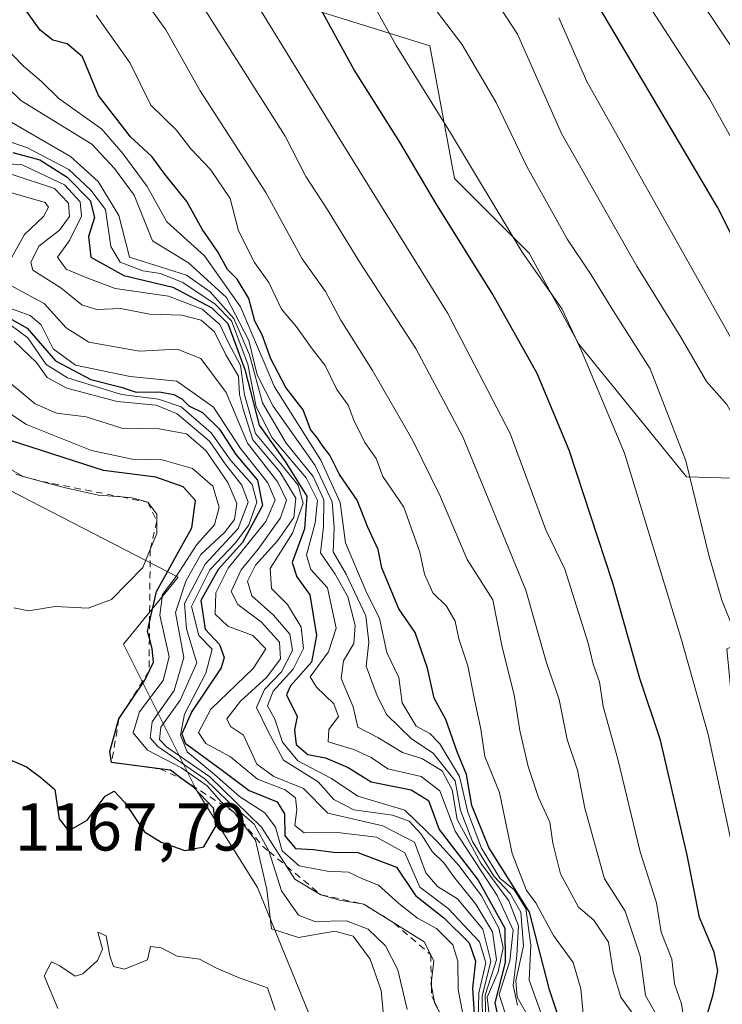
# Model space of a CAD drawing. Units: metres. Extents: x 630930 to 634413, y 4750500 to 4752879.
# Drawn here: x 631009 to 631113, y 4751994 to 4752140 of the extents above; entities that cross this region are included whole.
import ezdxf

# ---------------------------------------------------------------- set-up
doc = ezdxf.new("R2010")
doc.units = ezdxf.units.M
doc.header["$MEASUREMENT"] = 0
doc.linetypes.add('DGN Style 2', pattern=[1.6480167562047852, 0.988810053722871, -0.6592067024819142])
for name, color, linetype, lineweight in [('Arbolado forestal CxS', 92, 'Continuous', 0), ('Curva de nivel maestra', 30, 'Continuous', 30), ('Curva de nivel normal', 30, 'Continuous', 0), ('Escarpado lineal', 30, 'DGN Style 2', 0), ('Matorral CxS', 135, 'Continuous', 0), ('Roquedo CxS', 135, 'Continuous', 0), ('Rótulo de punto de cota en terreno', 7, 'Continuous', 0)]:
    doc.layers.add(name, color=color, linetype=linetype, lineweight=lineweight)
doc.styles.add('Style-Arial', font='txt')

msp = doc.modelspace()

# ---------------------------------------------------------------- linework, layer by layer
at = {"layer": 'Arbolado forestal CxS', "color": 92, "linetype": 'Continuous', "lineweight": 0}
for points in [[(630941.4973999998, 4752219.758400001, 1084.629300000001), (630984.1272999998, 4752210.6171, 1074.749800000005), (630980.4461000003, 4752198.340299999, 1082.415299999993), (631000.0767000001, 4752177.469900001, 1085.807499999995), (631023.3879000006, 4752181.1523, 1073.359400000001), (631027.9638999999, 4752183.441500001, 1070.268800000005), (631030.7499000002, 4752184.835100001, 1068.532200000001), (631039.3381000003, 4752184.834899999, 1064.751499999998), (631044.2459000006, 4752179.923900001, 1064.581300000005), (631044.2452999996, 4752151.687899999, 1077.0337), (631050.3800999997, 4752141.865700001, 1077.295800000007), (631070.0100999996, 4752135.727499999, 1067.773199999996), (631073.6907000003, 4752116.0845, 1072.5821), (631084.7324999999, 4752105.035300001, 1069.574999999997), (631092.0943, 4752091.531099999, 1070.556200000006), (631108.0438999999, 4752071.887900001, 1066.308399999994), (631150.9861000003, 4752070.6589, 1039.0913), (631155.8941000003, 4752065.7487, 1036.809399999998)], [(631135.3586999997, 4752178.900699999, 1012.152499999997), (631125.4095000002, 4752131.2161, 1036.192500000005), (631124.1810999997, 4752121.6831, 1040.372700000007), (631133.8098999998, 4752108.7171, 1038.164900000003), (631157.1217, 4752093.9845, 1027.630099999995), (631168.8207, 4752081.8793, 1023.325700000001), (631170.7664999999, 4752072.997300001, 1025.481799999994), (631166.9833000004, 4752066.627499999, 1029.883600000001), (631155.8941000003, 4752065.7487, 1036.809399999998), (631150.9861000003, 4752070.6589, 1039.0913), (631108.0438999999, 4752071.887900001, 1066.308399999994), (631092.0943, 4752091.531099999, 1070.556200000006), (631084.7324999999, 4752105.035300001, 1069.574999999997), (631073.6907000003, 4752116.0845, 1072.5821), (631070.0100999996, 4752135.727499999, 1067.773199999996), (631050.3800999997, 4752141.865700001, 1077.295800000007)]]:
    msp.add_polyline3d(points, dxfattribs=at)
at = {"layer": 'Curva de nivel maestra', "color": 30, "linetype": 'Continuous', "lineweight": 30, "flags": 128}
for points, elevation in [([(631147.3700000001, 4751992.9101), (631144.3799999999, 4752015.640100001), (631140.9000000004, 4752034.5101), (631140.2800000003, 4752044.120100001), (631137.3499999996, 4752053.120100001), (631132.8700000001, 4752069.450099999), (631129.6399999997, 4752077.450099999), (631125.8200000003, 4752085.780099999), (631121.2199999997, 4752094.780099999), (631112.6399999997, 4752111.8301), (631102.54, 4752128.960100001), (631093.25, 4752144.6501)], 1050), ([(631090.1399999997, 4751988.7501), (631087.7400000002, 4751995.9001), (631084.7800000003, 4752007.390100001), (631078.7599999999, 4752016.960100001), (631076.2400000002, 4752023.210100001), (631075.4900000002, 4752027.770099999), (631074.0599999997, 4752031.1601), (631072.4000000004, 4752035.950099999), (631070.6600000003, 4752039.090100001), (631069.6900000004, 4752043.540100001), (631067.8399999999, 4752048.8201), (631065.4400000004, 4752052.340100001), (631062.9400000004, 4752058.420100001), (631062.3799999999, 4752061.120100001), (631060.7999999998, 4752064.540100001), (631059.25, 4752068.440099999), (631056.6399999997, 4752072.220100001), (631055.2199999997, 4752075.0801), (631054.2000000002, 4752076.4101), (631053.4100000003, 4752077.620100001), (631052.3499999996, 4752078.9001), (631051.25, 4752081.800100001), (631048.7199999997, 4752085.100099999), (631046.4600000001, 4752089.360099999), (631045.1699999999, 4752092.9301), (631044.1200000001, 4752094.940099999), (631043.2199999997, 4752098.300100001), (631041.4900000002, 4752101.1601), (631040.0700000003, 4752102.610099999), (631038.6399999997, 4752105.210100001), (631036.2999999998, 4752108.600099999), (631034.0099999999, 4752112.6801), (631030.7599999999, 4752116.7301), (631028.8399999999, 4752119.3201), (631025.7100000001, 4752122.270099999), (631020.9299999997, 4752128.370100001), (631018.5800000001, 4752134.100099999), (631016.3099999997, 4752136.030099999), (631014.1699999999, 4752136.5601), (631012.2800000003, 4752138.0601), (631009.7800000003, 4752141.540100001)], 1100), ([(631110.2699999996, 4751989.390100001), (631112, 4751995.200099999), (631112.6799999997, 4751998.710100001), (631112.1500000004, 4752001.470100001), (631109.9900000002, 4752006.630100001), (631108.1799999997, 4752015.8301), (631104.2000000002, 4752032.890100001), (631101.1699999999, 4752042.030099999), (631097.1500000004, 4752056.120100001), (631090.6900000004, 4752075.8201), (631085.9500000002, 4752087.210100001), (631079.3799999999, 4752098.920100001), (631070.9000000004, 4752112.450099999), (631065.6100000005, 4752121.4901), (631058.8399999999, 4752132.200099999), (631053.6900000004, 4752141.4901)], 1075), ([(631008.2400000002, 4752119.9301), (631012.25, 4752118.850099999), (631016.2999999998, 4752116.280099999), (631019.7000000002, 4752112.840100001), (631020.3499999996, 4752110.3101), (631019.4600000001, 4752107.5101), (631019.8300000001, 4752104.440099999), (631024.6799999997, 4752101.710100001), (631031.9600000001, 4752099.9801), (631037.7199999997, 4752096.9301), (631040.1299999999, 4752094.600099999), (631042.6500000004, 4752087.790100001), (631044.75, 4752079.550100001), (631048.5800000001, 4752074.1801), (631051.7999999998, 4752069.020099999), (631051.4500000002, 4752064.1801), (631049.6299999999, 4752059.190099999), (631050.3300000001, 4752057.0601), (631052.2400000002, 4752054.4301), (631053.25, 4752048.360099999), (631052.5, 4752044.450099999), (631049.3700000001, 4752040.940099999), (631048.8200000003, 4752039.600099999), (631050.3899999997, 4752036.390100001), (631050, 4752034.390100001), (631050.2199999997, 4752032.220100001), (631051.9400000004, 4752030.7401), (631054.5700000003, 4752030.270099999), (631057.9400000004, 4752028.8301), (631061.3300000001, 4752026.720100001), (631067.25, 4752025.5001), (631069.8499999996, 4752023.940099999), (631071.4199999999, 4752019.640100001), (631077.2100000001, 4752012.140100001), (631081.1500000004, 4752005.040100001), (631081.2199999997, 4751999.920100001), (631079.6799999997, 4751993.9901), (631080.4699999997, 4751990.350099999)], 1125), ([(631005.9000000004, 4752096.440099999), (631010.3700000001, 4752093.9101), (631014.5700000003, 4752089.090100001), (631019.79, 4752086.3301), (631024.2800000003, 4752085.1501), (631026.54, 4752084.420100001), (631029.9800000006, 4752084.460100001), (631032.1200000001, 4752084.0701), (631033.29, 4752083.440099999), (631034.3200000003, 4752082.420100001), (631036.3399999999, 4752081.4301), (631038.8600000005, 4752078.960100001), (631041.3099999997, 4752075.1801), (631044.5099999999, 4752071.390100001), (631045.2199999997, 4752067.620100001), (631042.2699999996, 4752062.1501), (631038.6900000004, 4752058.1601), (631036.1100000005, 4752053.590100001), (631036.7699999996, 4752049.3201), (631038.8899999997, 4752047.0701), (631039.5700000003, 4752045.140100001), (631039.1200000001, 4752043.590100001), (631034.7800000003, 4752037.120100001), (631033.29, 4752033.8101), (631033.7800000003, 4752032.450099999), (631039.1399999997, 4752028.550100001), (631043.2699999996, 4752025.4001), (631047.4100000003, 4752023.7301), (631048.5099999999, 4752021.9801), (631048.5499999998, 4752018.720100001), (631050.1500000004, 4752016.840100001), (631052.75, 4752016.670100001), (631055.7400000002, 4752016.290100001), (631059.3600000005, 4752016.2501), (631065.1200000001, 4752014.050100001), (631067.8899999997, 4752009.850099999), (631072.0999999996, 4752006.550100001), (631075.8399999999, 4752002.850099999), (631076.8099999997, 4752000.120100001), (631076.3700000001, 4751996.120100001), (631076.6799999997, 4751990.8101)], 1150), ([(631006.9500000002, 4752030.360099999), (631010.2599999999, 4752028.9301), (631012.4199999999, 4752027.350099999), (631014.4600000001, 4752025.5701), (631015.1399999997, 4752021.200099999), (631016.5199999996, 4752019.450099999), (631019.25, 4752021.020099999), (631021.9100000003, 4752024.5701), (631023.2800000003, 4752025.3101), (631024.8200000003, 4752023.700099999), (631027.7400000002, 4752019.280099999), (631030.2400000002, 4752017.780099999), (631033.7300000006, 4752016.530099999), (631036.5599999997, 4752017.0701), (631038.3499999996, 4752020.120100001), (631037.9800000006, 4752022.780099999), (631035, 4752025.9101), (631033.2872000001, 4752027.1658), (631031.5899999999, 4752028.4101), (631030.0406, 4752028.616699999), (631022.8899999997, 4752029.5701), (631022.6299999999, 4752031.220100001), (631023.9800000006, 4752036.020099999), (631027.79, 4752041.780099999), (631028.4292000001, 4752043.093), (631028.4400000004, 4752043.1152), (631029.0899999999, 4752044.450099999), (631028.9000000004, 4752046.450099999), (631028.4857999999, 4752047.981000001), (631028.2100000001, 4752049.0001), (631028.5078999996, 4752050.336100001), (631029.5300000003, 4752054.920100001), (631034.7800000003, 4752064.350099999), (631035.3300000001, 4752068.370100001), (631033.5099999999, 4752070.4001), (631029.4600000001, 4752071.860099999), (631021.7000000002, 4752072.8201), (631008.04, 4752077.220100001)], 1175)]:
    msp.add_lwpolyline(points, dxfattribs=dict(at, elevation=elevation))
at = {"layer": 'Curva de nivel normal', "color": 30, "linetype": 'Continuous', "lineweight": 0, "flags": 128}
for points, elevation in [([(631162.5300000003, 4751979.619999999), (631162.2199999997, 4751997.58), (631159.5499999998, 4752016.9), (631158.4199999999, 4752022.08), (631157.8200000003, 4752025.699999999), (631155.8200000003, 4752032.689999999), (631154.2599999999, 4752037.470000001), (631153.1100000005, 4752045.32), (631152, 4752055.210000001), (631149.2999999998, 4752066.039999999), (631146.75, 4752072.74), (631143, 4752080.24), (631138.4900000002, 4752090.34), (631134.5999999996, 4752097.970000001), (631129.2999999998, 4752109.859999999), (631118.4199999999, 4752130.07), (631101.4500000002, 4752155.439999999)], 1040), ([(631156.0300000003, 4751992.119999999), (631155.0999999996, 4751996.84), (631154.0899999999, 4752004.859999999), (631151.0800000001, 4752021.220000001), (631147.3300000001, 4752036.26), (631146.2699999996, 4752042.74), (631146.2800000003, 4752048.800000001), (631140.6399999997, 4752069.119999999), (631136.4699999997, 4752078.07), (631134.3700000001, 4752083.949999999), (631133.5599999997, 4752088.199999999), (631129.2800000003, 4752094.140000001), (631120.7300000006, 4752111.199999999), (631111.4500000002, 4752127.890000001), (631098.04, 4752148.630000001)], 1045), ([(631108.04, 4751988.92), (631107.2999999998, 4751993.82), (631106.2599999999, 4751996.779999999), (631105.8799999999, 4752000.449999999), (631104.2999999998, 4752004.449999999), (631103.5999999996, 4752008.779999999), (631101.2000000002, 4752016.359999999), (631097.8899999997, 4752030.08), (631095.7000000002, 4752037.880000001), (631095.1500000004, 4752041.52), (631094.2199999997, 4752044.16), (631093.4800000006, 4752047.26), (631090.0599999997, 4752058.189999999), (631087.2000000002, 4752064.02), (631081.9500000002, 4752078.310000001), (631072.7199999997, 4752096.08), (631057.1600000003, 4752121.189999999), (631041.5800000001, 4752146.560000001)], 1080), ([(631118.5199999996, 4751993.449999999), (631118.4299999997, 4752001.359999999), (631115.4500000002, 4752014.199999999), (631111.2800000003, 4752033.74), (631107.3300000001, 4752047.720000001), (631098.8899999997, 4752075.380000001), (631092.5199999996, 4752090.560000001), (631089.6200000001, 4752096.720000001), (631083.7100000001, 4752105.15), (631073.1200000001, 4752122.869999999), (631065.04, 4752135.800000001), (631060.2199999997, 4752144.51)], 1070), ([(631133.0099999999, 4751989.720000001), (631133.0599999997, 4751999.390000001), (631132.1399999997, 4752006.289999999), (631130.8899999997, 4752012.16), (631129.9199999999, 4752017.960000001), (631127.1299999999, 4752028.49), (631124.7400000002, 4752039.800000001), (631122.7000000002, 4752047.859999999), (631121.7699999996, 4752052.480000001), (631120.1699999999, 4752057.15), (631118.3099999997, 4752064.33), (631117.3200000003, 4752071.230000001), (631116.1699999999, 4752076.050000001), (631115.5999999996, 4752079.810000001), (631114.04, 4752082.58), (631111.0199999996, 4752086.01), (631107.2199999997, 4752092.59), (631100.6799999997, 4752103.08), (631089.5199999996, 4752122.74), (631083.0199999996, 4752137.439999999), (631078.1900000004, 4752144.91)], 1060), ([(631100.0999999996, 4751992.33), (631098.3399999999, 4751994.789999999), (631097.1900000004, 4751998.560000001), (631096.5099999999, 4752002.930000001), (631094.3399999999, 4752006.220000001), (631092.0599999997, 4752008.140000001), (631089.4100000003, 4752013.08), (631088.2699999996, 4752017.640000001), (631087.7999999998, 4752020.710000001), (631086.1500000004, 4752024.369999999), (631084.5999999996, 4752028.980000001), (631083.3700000001, 4752034.289999999), (631082.5499999998, 4752039.600000001), (631080.7699999996, 4752046.65), (631079.3499999996, 4752053.689999999), (631075.5499999998, 4752059.630000001), (631071.5999999996, 4752068.939999999), (631067.54, 4752077.25), (631061.54, 4752087.640000001), (631056.8700000001, 4752095.100000001), (631054.5899999999, 4752099.350000001), (631051.1399999997, 4752104.189999999), (631045.7400000002, 4752113.99), (631036.0199999996, 4752129.08), (631030.9000000004, 4752138.109999999), (631026.5599999997, 4752144.180000001)], 1090), ([(631104.1200000001, 4751991.279999999), (631101.9800000006, 4751995.050000001), (631101.2100000001, 4752000.869999999), (631098.9699999997, 4752007.57), (631095.9299999997, 4752012.33), (631093.0099999999, 4752022.779999999), (631091.9299999997, 4752028.449999999), (631090.3799999999, 4752032.970000001), (631089.2100000001, 4752038.880000001), (631087.3200000003, 4752044.310000001), (631084.2800000003, 4752055.119999999), (631074.9400000004, 4752077.82), (631067.9600000001, 4752090.92), (631059.7599999999, 4752103.480000001), (631054.7300000006, 4752111.680000001), (631051.6399999997, 4752116.369999999), (631048.5999999996, 4752122.350000001), (631034.8700000001, 4752144.039999999)], 1085), ([(631125.79, 4751991.119999999), (631126.1699999999, 4751997.380000001), (631124.9199999999, 4752005.430000001), (631122.8700000001, 4752013.939999999), (631122.0599999997, 4752020.119999999), (631121.0899999999, 4752024.449999999), (631120.6200000001, 4752028.77), (631118.5499999998, 4752034.41), (631117.0999999996, 4752040.439999999), (631115.3799999999, 4752045.960000001), (631114.8899999997, 4752049.65), (631113.3200000003, 4752053.630000001), (631111.3700000001, 4752060.300000001), (631107.9600000001, 4752074.27), (631102.7000000002, 4752087.91), (631097.2400000002, 4752096.449999999), (631093.9199999999, 4752101.800000001), (631090.4500000002, 4752107.07), (631084.4600000001, 4752117.74), (631079.8799999999, 4752127.32), (631074.7699999996, 4752135.970000001), (631069.5499999998, 4752142.9)], 1065), ([(631092.8899999997, 4751990.779999999), (631092.4000000004, 4751996.029999999), (631091.2699999996, 4751999.939999999), (631088.3600000005, 4752003.949999999), (631085.7400000002, 4752008.800000001), (631084.3399999999, 4752010.600000001), (631082.2100000001, 4752016.08), (631080.3799999999, 4752025.109999999), (631078.2000000002, 4752030.449999999), (631077.5999999996, 4752034.5), (631076.6299999999, 4752038.9), (631075.6600000003, 4752043.869999999), (631074.3300000001, 4752047.91), (631073.79, 4752050.49), (631072.5, 4752052.75), (631070.4800000006, 4752054.689999999), (631069.2400000002, 4752057.460000001), (631068.5300000003, 4752060.74), (631066.1699999999, 4752067.369999999), (631063.0599999997, 4752071.92), (631062.0800000001, 4752074.619999999), (631060.4100000003, 4752076.960000001), (631058.75, 4752080.289999999), (631057.9500000002, 4752082.51), (631056.2400000002, 4752084.850000001), (631054.5499999998, 4752088.380000001), (631052.5800000001, 4752090.859999999), (631050.2800000003, 4752094.09), (631048.04, 4752096.710000001), (631046.1900000004, 4752100.680000001), (631044.0700000003, 4752103.66), (631041.6900000004, 4752108.34), (631040.4299999997, 4752113.140000001), (631037.5300000003, 4752117.4), (631034.6200000001, 4752120.460000001), (631032.4400000004, 4752123.300000001), (631028.7000000002, 4752126.960000001), (631025.6200000001, 4752133.180000001), (631020.6200000001, 4752140.26)], 1095), ([(631086.5300000003, 4751992.41), (631084.7699999996, 4751997.310000001), (631084.9900000002, 4752002.529999999), (631084.2599999999, 4752007.960000001), (631082.5199999996, 4752010.730000001), (631080.4000000004, 4752012.42), (631077.6900000004, 4752016.880000001), (631075.6699999999, 4752022.199999999), (631074.4500000002, 4752027.49), (631071.5199999996, 4752032.310000001), (631070.0099999999, 4752033.880000001), (631068.0300000003, 4752034.970000001), (631065.9299999997, 4752038.4), (631065.4500000002, 4752042.140000001), (631063.6699999999, 4752045.880000001), (631062.5899999999, 4752050.9), (631060.54, 4752054.980000001), (631057.54, 4752062.100000001), (631056.7599999999, 4752068.07), (631053.8700000001, 4752074.369999999), (631047.0300000003, 4752085.24), (631042, 4752097.060000001), (631036.6299999999, 4752104.609999999), (631031.0800000001, 4752109.65), (631028.1799999997, 4752114.9), (631024.5599999997, 4752119.77), (631021.4400000004, 4752123.380000001), (631015.0899999999, 4752127.91), (631012.5199999996, 4752130.460000001), (631009.8300000001, 4752132.699999999), (631003.4199999999, 4752139.300000001)], 1105), ([(631140, 4751978.699999999), (631139.6900000004, 4752000.82), (631138.0499999998, 4752012.59), (631134.5199999996, 4752028.060000001), (631131.1600000003, 4752044.710000001), (631126.9100000003, 4752062.119999999), (631125.3399999999, 4752070.880000001), (631123.7699999996, 4752075.640000001), (631119.79, 4752083.33), (631093.2999999998, 4752130.449999999), (631089.1299999999, 4752139.9)], 1055), ([(631003.1799999997, 4752133.720000001), (631009.4500000002, 4752127.66), (631019.9600000001, 4752121.16), (631023.3300000001, 4752117.539999999), (631026.2300000006, 4752113.619999999), (631028.9500000002, 4752106.859999999), (631034.2699999996, 4752103.609999999), (631039.9299999997, 4752098.460000001), (631043.2199999997, 4752092.100000001), (631044.4600000001, 4752087), (631046.8200000003, 4752082.359999999), (631053.0599999997, 4752073.58), (631055.5800000001, 4752068.16), (631055.8399999999, 4752064.380000001), (631055.7000000002, 4752060.779999999), (631057.6200000001, 4752057.449999999), (631060.5599999997, 4752051.279999999), (631061.0199999996, 4752047.4), (631060.6200000001, 4752043.82), (631062.2400000002, 4752039.449999999), (631063.6500000004, 4752036.619999999), (631067.2999999998, 4752033.09), (631070.5300000003, 4752030.960000001), (631073.7699999996, 4752026.850000001), (631074.5800000001, 4752022.460000001), (631076.3399999999, 4752017.880000001), (631079.5199999996, 4752012.730000001), (631081.9600000001, 4752010.17), (631083.5099999999, 4752007.390000001), (631083.9000000004, 4752002.42), (631082.79, 4751997.230000001), (631082.9600000001, 4751994.810000001), (631084.9199999999, 4751991.470000001)], 1110), ([(631007.7599999999, 4752124.57), (631016.7999999998, 4752119.350000001), (631020.9199999999, 4752115.640000001), (631023.9600000001, 4752110.600000001), (631025.54, 4752104.449999999), (631033.9600000001, 4752101.76), (631037.5099999999, 4752099.27), (631040.9900000002, 4752095.33), (631043.3300000001, 4752089.960000001), (631045.2599999999, 4752082.84), (631048.7599999999, 4752076.859999999), (631052.7400000002, 4752071.949999999), (631054.3200000003, 4752068.480000001), (631054.2999999998, 4752064.5), (631053.8600000005, 4752060.619999999), (631056.0099999999, 4752057.460000001), (631057.8799999999, 4752054.100000001), (631058.9500000002, 4752049.869999999), (631058.79, 4752047.210000001), (631057.2199999997, 4752044.609999999), (631056.9100000003, 4752042), (631058.7000000002, 4752037.84), (631059.3499999996, 4752034.82), (631062.3099999997, 4752033.25), (631065.9800000006, 4752031.060000001), (631068.8600000005, 4752030.140000001), (631071.8600000005, 4752028.34), (631073.3300000001, 4752025.539999999), (631074.0999999996, 4752021.109999999), (631077.5800000001, 4752014.67), (631081.7199999997, 4752009.060000001), (631083.1500000004, 4752005.359999999), (631082.9000000004, 4752000.970000001), (631082.3700000001, 4751996.52), (631083, 4751993.630000001)], 1115), ([(631003.6699999999, 4752122.960000001), (631010.4100000003, 4752120.619999999), (631016.54, 4752117.42), (631019.8200000003, 4752114.359999999), (631021.9600000001, 4752111.5), (631022.79, 4752106), (631024.1500000004, 4752103.689999999), (631027.5199999996, 4752102.390000001), (631030.1200000001, 4752102), (631033.4600000001, 4752100.66), (631038.25, 4752097.460000001), (631040.6299999999, 4752094.980000001), (631043.0499999998, 4752088.560000001), (631044.3200000003, 4752082.25), (631046.6799999997, 4752077.689999999), (631051.6900000004, 4752071.76), (631053.3799999999, 4752068.390000001), (631053.0700000003, 4752065.060000001), (631051.7599999999, 4752060.300000001), (631052.4199999999, 4752058.15), (631054.8600000005, 4752055.42), (631056.1399999997, 4752049.449999999), (631055, 4752045.960000001), (631052.29, 4752042.279999999), (631053.25, 4752040.720000001), (631055.8099999997, 4752038.26), (631056.4800000006, 4752036.369999999), (631055.0899999999, 4752034.449999999), (631054.9900000002, 4752032.630000001), (631058.7699999996, 4752031.5), (631061.3200000003, 4752030.300000001), (631063.8300000001, 4752028.65), (631068.7599999999, 4752027.5), (631071.5300000003, 4752025.369999999), (631073.79, 4752019.380000001), (631080, 4752009.859999999), (631082.3600000005, 4752004.74), (631081.9100000003, 4752000.189999999), (631080.3099999997, 4751995.180000001), (631081.5499999998, 4751991.359999999)], 1120), ([(631001.7199999997, 4752118.65), (631009.6600000003, 4752118.09), (631015.9100000003, 4752115.130000001), (631018.25, 4752112.619999999), (631018.4199999999, 4752110.5), (631016.6299999999, 4752106.880000001), (631014.8600000005, 4752104.449999999), (631016.1500000004, 4752102.630000001), (631019.2300000006, 4752101.359999999), (631023.4199999999, 4752099.800000001), (631031.2999999998, 4752098.66), (631036.2999999998, 4752096.74), (631038.9199999999, 4752094.439999999), (631040.1799999997, 4752091.859999999), (631041.9600000001, 4752088.390000001), (631042.5899999999, 4752084.02), (631044.2300000006, 4752078.289999999), (631047.9100000003, 4752073.84), (631050.5199999996, 4752070.66), (631051.2599999999, 4752068), (631049.6799999997, 4752063.539999999), (631046.3899999997, 4752058.300000001), (631046.5700000003, 4752055.369999999), (631048.9299999997, 4752052.960000001), (631050.9500000002, 4752049.600000001), (631051.3099999997, 4752046.470000001), (631049.7999999998, 4752043.41), (631046.8099999997, 4752040.130000001), (631046, 4752037.960000001), (631047.0499999998, 4752036), (631048.2000000002, 4752032.600000001), (631050.4600000001, 4752029.800000001), (631055.4699999997, 4752027.180000001), (631059.3899999997, 4752024.59), (631066.3300000001, 4752022.5), (631071.0499999998, 4752017.930000001), (631074.3799999999, 4752014.26), (631077.6900000004, 4752009.82), (631080.2800000003, 4752005.039999999), (631080.9199999999, 4752002.140000001), (631080.1500000004, 4751998.560000001), (631078.5499999998, 4751994.810000001), (631078.8600000005, 4751991.779999999)], 1130), ([(631007.8499999996, 4752116.789999999), (631014.4199999999, 4752114.600000001), (631016.5199999996, 4752112.449999999), (631016.6299999999, 4752110.449999999), (631015.1500000004, 4752108.449999999), (631012.0999999996, 4752106.060000001), (631010.9199999999, 4752103.65), (631011.2000000002, 4752102.480000001), (631015.3499999996, 4752099.9), (631018.4699999997, 4752097.359999999), (631020.6399999997, 4752096.689999999), (631024.2400000002, 4752096.83), (631028.5, 4752096.01), (631033.2699999996, 4752095.82), (631036.1600000003, 4752095.109999999), (631038.1399999997, 4752093.359999999), (631039.8300000001, 4752089.980000001), (631041.6900000004, 4752086.82), (631041.8300000001, 4752084.100000001), (631042.3799999999, 4752081.930000001), (631043.8300000001, 4752077.380000001), (631047.7999999998, 4752072.609999999), (631050.1799999997, 4752068.730000001), (631049.8799999999, 4752065.880000001), (631047.4600000001, 4752062.390000001), (631044.2199999997, 4752058.779999999), (631043, 4752056.449999999), (631043.6399999997, 4752054.27), (631046.8700000001, 4752051.390000001), (631049.2999999998, 4752048.600000001), (631049.7000000002, 4752046.17), (631048.0599999997, 4752042.980000001), (631045.54, 4752040.4), (631044.3600000005, 4752037.720000001), (631046.04, 4752034.25), (631048.3600000005, 4752029.91), (631053.5, 4752026.720000001), (631055.8200000003, 4752024.100000001), (631058.7599999999, 4752022.57), (631064.4900000002, 4752021.77), (631066.9900000002, 4752020.869999999), (631068.7699999996, 4752018.930000001), (631070.3799999999, 4752016.369999999), (631072.1500000004, 4752014.640000001), (631073.5999999996, 4752012.65), (631076.8700000001, 4752008.58), (631079.3399999999, 4752004.5), (631079.9199999999, 4752000.32), (631078.25, 4751995.100000001), (631078.3499999996, 4751991.5)], 1135), ([(631007.2400000002, 4752114.210000001), (631013.0599999997, 4752112.51), (631013.5300000003, 4752111.82), (631012.8200000003, 4752110.460000001), (631009.9800000006, 4752107.779999999), (631007.3399999999, 4752103.119999999)], 1140), ([(631007.7599999999, 4752100.350000001), (631012.8799999999, 4752097.560000001), (631016.1399999997, 4752093.960000001), (631019.4900000002, 4752091.859999999), (631027.04, 4752090.5), (631032.5999999996, 4752090.82), (631036.1299999999, 4752089.42), (631039.8700000001, 4752084.380000001), (631043.0300000003, 4752076.859999999), (631047.5, 4752071.119999999), (631048.7999999998, 4752068.449999999), (631047.9100000003, 4752065.789999999), (631044.5899999999, 4752061.15), (631042.0899999999, 4752058.119999999), (631040.5999999996, 4752054.91), (631041.5800000001, 4752052.960000001), (631045.0999999996, 4752050.380000001), (631047.7599999999, 4752047.4), (631047.9299999997, 4752044.92), (631045.8700000001, 4752042.199999999), (631041.9900000002, 4752038.66), (631039.9699999997, 4752036.02), (631040.4800000006, 4752034.91), (631042.4100000003, 4752033.640000001), (631044.4100000003, 4752029.33), (631046.9199999999, 4752027.480000001), (631051.3399999999, 4752025.720000001), (631054.9000000004, 4752022.08), (631063.0800000001, 4752020.180000001), (631067.7699999996, 4752017.77), (631069.4600000001, 4752013.24), (631071.1699999999, 4752011.180000001), (631074.1500000004, 4752009.359999999), (631077.8799999999, 4752004.859999999), (631079.0800000001, 4752000.15), (631077.7699999996, 4751994.970000001), (631077.8399999999, 4751991.210000001)], 1140), ([(631006.9699999997, 4752097.180000001), (631010.8200000003, 4752095.800000001), (631012.4500000002, 4752094.390000001), (631014.2199999997, 4752090.869999999), (631017.5599999997, 4752088.42), (631025.6399999997, 4752086.74), (631032.5300000003, 4752086.050000001), (631038, 4752082.210000001), (631041.9800000006, 4752076.100000001), (631046.04, 4752071.02), (631047.0999999996, 4752068.449999999), (631045.7599999999, 4752065.279999999), (631040.1500000004, 4752058.359999999), (631038.3499999996, 4752054.680000001), (631038.25, 4752051.529999999), (631040.1100000005, 4752049.779999999), (631043.79, 4752048.380000001), (631045.7199999997, 4752046.42), (631043.8399999999, 4752043.470000001), (631037.6100000005, 4752037.460000001), (631035.7800000003, 4752034.029999999), (631036.8399999999, 4752032.4), (631040.5, 4752030.4), (631044.4800000006, 4752027.109999999), (631048.6200000001, 4752025.52), (631050.1299999999, 4752024.34), (631050.3300000001, 4752022.539999999), (631050.0499999998, 4752020.26), (631051.4100000003, 4752019.130000001), (631056.3300000001, 4752019.220000001), (631062.1200000001, 4752018.5), (631066.3300000001, 4752016.199999999), (631068.54, 4752011.09), (631072.7599999999, 4752007.930000001), (631077.3700000001, 4752002.99), (631078.3200000003, 4751999.869999999), (631077.2999999998, 4751995.439999999), (631077.2000000002, 4751991.359999999)], 1145), ([(631007.8099999997, 4752094.470000001), (631010.4600000001, 4752092.460000001), (631013.2000000002, 4752088.529999999), (631016.3300000001, 4752086.539999999), (631024.3600000005, 4752084.08), (631029.8200000003, 4752083.41), (631033.2100000001, 4752082.24), (631037.6299999999, 4752078.390000001), (631040.5099999999, 4752074.34), (631043.6900000004, 4752070.76), (631044.4100000003, 4752068.119999999), (631043.2000000002, 4752064.779999999), (631041.2300000006, 4752062.119999999), (631037.4199999999, 4752058.119999999), (631034.7300000006, 4752052.680000001), (631035.79, 4752048.4), (631037.8099999997, 4752046.369999999), (631036.8499999996, 4752042.789999999), (631033.6699999999, 4752036.75), (631033.0800000001, 4752033.640000001), (631034.0599999997, 4752031.17), (631038.1200000001, 4752027.810000001), (631041.8300000001, 4752024.529999999), (631045.5899999999, 4752022.09), (631047.1699999999, 4752019.970000001), (631048.1799999997, 4752016.49), (631050.6600000003, 4752014.279999999), (631054.8099999997, 4752013.480000001), (631058, 4752013.33), (631060.0499999998, 4752012.359999999), (631062.4100000003, 4752011.380000001), (631065.4299999997, 4752008.680000001), (631068.2000000002, 4752006.52), (631071.0199999996, 4752004.980000001), (631073.4199999999, 4752002.58), (631074.1799999997, 4752000.119999999), (631074.2100000001, 4751995.960000001), (631075.3899999997, 4751989.99)], 1155), ([(631008.4500000002, 4752092), (631011.7800000003, 4752088.84), (631013.3200000003, 4752086.600000001), (631016.2599999999, 4752085.02), (631023.7100000001, 4752083.07), (631029.5, 4752082.5), (631032.5899999999, 4752081.220000001), (631037.3700000001, 4752077.16), (631039.79, 4752073.67), (631042.2000000002, 4752070.66), (631043.1299999999, 4752068.119999999), (631041.6200000001, 4752064.24), (631036.7599999999, 4752058.939999999), (631033.6799999997, 4752053.130000001), (631034, 4752049.350000001), (631035.4900000002, 4752044.34), (631033.04, 4752038.779999999), (631030.1799999997, 4752034.779999999), (631029.9800000006, 4752032.960000001), (631031, 4752031.880000001), (631037.4400000004, 4752027.460000001), (631045.0899999999, 4752020), (631048.7955, 4752014.228399999), (631050.04, 4752012.289999999), (631053.9100000003, 4752009.960100001), (631056.6500000004, 4752009.199999999), (631060.2599999999, 4752008.5801), (631069.2100000001, 4752002.980000001), (631070.1662999997, 4752001.1007), (631070.6500000004, 4752000.15), (631070.2572, 4751997.2086), (631070.2000000002, 4751996.779999999), (631070.2764999997, 4751996.383500001), (631070.7153000003, 4751994.108200001), (631070.7400000002, 4751993.980000001), (631073.1500000004, 4751989.360099999)], 1160), ([(631006.2400000002, 4752087.109999999), (631011.5700000003, 4752082.710000001), (631014.7100000001, 4752081.33), (631019.1200000001, 4752080.800000001), (631024.3799999999, 4752079.100000001), (631029.9199999999, 4752078.99), (631034, 4752078.279999999), (631036.8600000005, 4752075.789999999), (631040.0999999996, 4752071.029999999), (631041.4400000004, 4752067.930000001), (631041.1100000005, 4752065.58), (631039.6299999999, 4752063.65), (631036.1299999999, 4752060.380000001), (631033.8600000005, 4752056.449999999), (631032.3600000005, 4752051.779999999), (631033.5899999999, 4752045.119999999), (631032.1399999997, 4752040.24), (631028.9100000003, 4752035.59), (631028.5999999996, 4752033.210000001), (631029.7199999997, 4752031.92), (631036.7599999999, 4752027.100000001), (631040.2199999997, 4752023.730000001), (631044.0300000003, 4752020.430000001), (631046.2207000004, 4752016.3772), (631046.2300000006, 4752016.359999999), (631048.0700000003, 4752010.58), (631050.5999999996, 4752006.939999999), (631053.0099999999, 4752006.029999999), (631057.6699999999, 4752006.109999999), (631060.9199999999, 4752004.890000001), (631063.4600000001, 4752002.42), (631065.29, 4751998.859999999), (631066.7000000002, 4751992.960000001)], 1165), ([(631063.4800000006, 4751988.84), (631062.7999999998, 4751995.779999999), (631061.2000000002, 4752000.449999999), (631058.6799999997, 4752003.859999999), (631055.9400000004, 4752004.58), (631050.5800000001, 4752003.66), (631046.5999999996, 4752004.949999999), (631045.8799999999, 4752010.77), (631044.1900000004, 4752018.07), (631041.0099999999, 4752022.220100001), (631039.0499999998, 4752023.800000001), (631037.04, 4752026.09), (631033.25, 4752028.800000001), (631028.1900000004, 4752031.4), (631026.0800000001, 4752033.960000001), (631027, 4752037.07), (631030.5499999998, 4752041.74), (631031.4100000003, 4752045.24), (631030.0199999996, 4752051.4), (631030.4199999999, 4752054.449999999), (631032.4500000002, 4752057.119999999), (631035.5099999999, 4752061.84), (631038.1500000004, 4752064.800000001), (631038.8300000001, 4752067.4), (631037.8600000005, 4752070.529999999), (631034.8499999996, 4752073.130000001), (631030.3700000001, 4752074.4), (631025.9199999999, 4752074.5), (631019.8899999997, 4752075.77), (631010.29, 4752079.640000001), (631003.2000000002, 4752084.279999999)], 1170), ([(631008.4199999999, 4752052.5), (631010.5700000003, 4752052.029999999), (631014.5300000003, 4752052.680000001), (631019.3899999997, 4752052.449999999), (631022.8700000001, 4752053.710000001), (631027.5199999996, 4752058.460000001), (631028.6094000004, 4752061.138300001), (631029.5700000003, 4752063.5), (631029.5888999999, 4752065.309800001), (631029.5999999996, 4752066.369999999), (631028.25, 4752068.140100001), (631025.9199999999, 4752068.789999999), (631024.3328999998, 4752068.9047), (631020.9400000004, 4752069.15), (631016.0499999998, 4752070.27), (631012.5043000003, 4752071.2137), (631009.8499999996, 4752071.92), (631009.7759999996, 4752071.9616), (631001.5999999996, 4752076.560000001)], 1180), ([(631014.9400000004, 4751993.15), (631012.9100000003, 4751997.949999999), (631013.9699999997, 4752000.050000001), (631015.2300000006, 4751999.470000001), (631017.5, 4751997.939999999), (631018.6100000005, 4751998.26), (631020.7800000003, 4752000.24), (631021.5499999998, 4752001.930000001), (631020.8399999999, 4752004.449999999), (631022.0700000003, 4752003.91), (631022.6399999997, 4752000.939999999), (631023.1699999999, 4751999.33), (631024.8099999997, 4751998.949999999), (631028.2000000002, 4752000.33), (631028.6399999997, 4752002.32), (631030.2199999997, 4752002.130000001), (631032.5800000001, 4752000.869999999), (631035.9100000003, 4752000.42), (631038.4400000004, 4751999.08), (631041.7800000003, 4751997.67), (631045.9600000001, 4751996.180000001), (631047.1200000001, 4751992.9)], 1170)]:
    msp.add_lwpolyline(points, dxfattribs=dict(at, elevation=elevation))
at = {"layer": 'Escarpado lineal', "color": 30, "linetype": 'DGN Style 2', "lineweight": 0}
msp.add_polyline3d([(631000.7357999999, 4752074.4398, 1183.844899999996), (631009.7759999996, 4752071.9616, 1179.558900000004), (631012.5043000003, 4752071.2137, 1178.712700000004), (631024.3328999998, 4752068.9047, 1177.264299999996), (631028.25, 4752068.140100001, 1177.853700000007), (631029.5888999999, 4752065.309800001, 1178.751300000004), (631028.6094000004, 4752061.138300001, 1179.447199999995), (631028.5078999996, 4752050.336100001, 1174.924700000003), (631028.4857999999, 4752047.981000001, 1174.352499999994), (631028.4400000004, 4752043.1152, 1173.881099999999), (631028.4400000004, 4752043.110099999, 1173.880600000004), (631028.4292000001, 4752043.093, 1173.890199999994), (631023.9800000006, 4752036.020099999, 1174.073900000003), (631022.8899999997, 4752029.5701, 1174.160300000003), (631030.0406, 4752028.616699999, 1169.9237), (631033.2872000001, 4752027.1658, 1167.571200000006), (631033.2999999998, 4752027.1601, 1167.551300000007), (631041.0099999999, 4752022.220100001, 1163.349100000007), (631045.2966999998, 4752017.1483, 1165.507199999993), (631046.2207000004, 4752016.3772, 1163.831399999995), (631048.7955, 4752014.228399999, 1160.328699999998), (631053.9100000003, 4752009.960100001, 1158.860100000006), (631060.2599999999, 4752008.5801, 1158.617199999993), (631064.7300000006, 4752005.780099999, 1159.159499999994), (631070.1662999997, 4752001.1007, 1159.677599999996), (631070.2572, 4751997.2086, 1161.737200000003), (631070.2764999997, 4751996.383500001, 1161.952000000005), (631070.3112000005, 4751994.896199999, 1162.337499999994), (631070.7153000003, 4751994.108200001, 1162.106700000004), (631073.1500000004, 4751989.360099999, 1160.746599999999)], dxfattribs=at)
at = {"layer": 'Matorral CxS', "color": 135, "linetype": 'Continuous', "lineweight": 0}
for points in [[(630949.9753999999, 4751775.3289, 1185.3989), (630943.8986000001, 4752093.880899999, 1205.471999999994), (630962.4348999998, 4752086.7707, 1195.472399999999), (631003.0062999995, 4752072.344500001, 1184.605299999996), (631032.7587000001, 4752057.016899999, 1173.061799999996), (631024.6438999996, 4752047.099500001, 1176.280700000003), (631035.4627, 4752025.461300001, 1166.571299999996), (631044.4781, 4752011.035900001, 1169.748800000001), (631052.5921, 4751991.2007, 1170.788499999995)], [(630943.8986000001, 4752093.880899999, 1205.471999999994), (630962.4348999998, 4752086.7707, 1195.472399999999), (631003.0062999995, 4752072.344500001, 1184.605299999996), (631032.7587000001, 4752057.016899999, 1173.061799999996), (631024.6438999996, 4752047.099500001, 1176.280700000003), (631035.4627, 4752025.461300001, 1166.571299999996), (631044.4781, 4752011.035900001, 1169.748800000001), (631052.5921, 4751991.2007, 1170.788499999995)]]:
    msp.add_polyline3d(points, dxfattribs=at)
at = {"layer": 'Roquedo CxS', "color": 135, "linetype": 'Continuous', "lineweight": 0}
for points in [[(631052.5921, 4751991.2007, 1170.788499999995), (631044.4781, 4752011.035900001, 1169.748800000001), (631035.4627, 4752025.461300001, 1166.571299999996), (631024.6438999996, 4752047.099500001, 1176.280700000003), (631032.7587000001, 4752057.016899999, 1173.061799999996), (631003.0062999995, 4752072.344500001, 1184.605299999996), (630962.4348999998, 4752086.7707, 1195.472399999999), (630943.8986000001, 4752093.880899999, 1205.471999999994), (630941.4973999998, 4752219.758400001, 1084.629300000001)], [(630941.4973999998, 4752219.758400001, 1084.629300000001), (630984.1272999998, 4752210.6171, 1074.749800000005), (630980.4461000003, 4752198.340299999, 1082.415299999993), (631000.0767000001, 4752177.469900001, 1085.807499999995), (631023.3879000006, 4752181.1523, 1073.359400000001), (631027.9638999999, 4752183.441500001, 1070.268800000005), (631030.7499000002, 4752184.835100001, 1068.532200000001), (631039.3381000003, 4752184.834899999, 1064.751499999998), (631044.2459000006, 4752179.923900001, 1064.581300000005), (631044.2452999996, 4752151.687899999, 1077.0337), (631050.3800999997, 4752141.865700001, 1077.295800000007), (631070.0100999996, 4752135.727499999, 1067.773199999996), (631073.6907000003, 4752116.0845, 1072.5821), (631084.7324999999, 4752105.035300001, 1069.574999999997), (631092.0943, 4752091.531099999, 1070.556200000006), (631108.0438999999, 4752071.887900001, 1066.308399999994), (631150.9861000003, 4752070.6589, 1039.0913), (631155.8941000003, 4752065.7487, 1036.809399999998)], [(631050.3800999997, 4752141.865700001, 1077.295800000007), (631070.0100999996, 4752135.727499999, 1067.773199999996), (631073.6907000003, 4752116.0845, 1072.5821), (631084.7324999999, 4752105.035300001, 1069.574999999997), (631092.0943, 4752091.531099999, 1070.556200000006), (631108.0438999999, 4752071.887900001, 1066.308399999994), (631150.9861000003, 4752070.6589, 1039.0913), (631155.8941000003, 4752065.7487, 1036.809399999998), (631156.9959000006, 4752059.923900001, 1037.241200000004), (631128.7764999997, 4752052.558499999, 1056.169200000004), (631114.0532999998, 4752046.4209, 1066.769700000005), (631116.5056999996, 4752020.640100001, 1069.311000000002), (631134.8287000004, 4752013.1217, 1058.538199999995), (631138.0415000003, 4752004.879699999, 1057.745599999995), (631137.4401000004, 4751997.2545, 1058.306800000006), (631123.5975000003, 4751967.972100001, 1065.616200000004)], [(630943.8986000001, 4752093.880899999, 1205.471999999994), (630962.4348999998, 4752086.7707, 1195.472399999999), (631003.0062999995, 4752072.344500001, 1184.605299999996), (631032.7587000001, 4752057.016899999, 1173.061799999996), (631024.6438999996, 4752047.099500001, 1176.280700000003), (631035.4627, 4752025.461300001, 1166.571299999996), (631044.4781, 4752011.035900001, 1169.748800000001), (631052.5921, 4751991.2007, 1170.788499999995)]]:
    msp.add_polyline3d(points, dxfattribs=at)

# ---------------------------------------------------------------- texts
at = {"layer": 'Rótulo de punto de cota en terreno', "color": 7, "linetype": 'Continuous', "lineweight": 0, "style": 'Style-Arial'}
msp.add_text('1167,79', height=7.000000000000002, dxfattribs=at).set_placement((631008.5278000003, 4752016.527799999))

doc.saveas('drawing.dxf')
